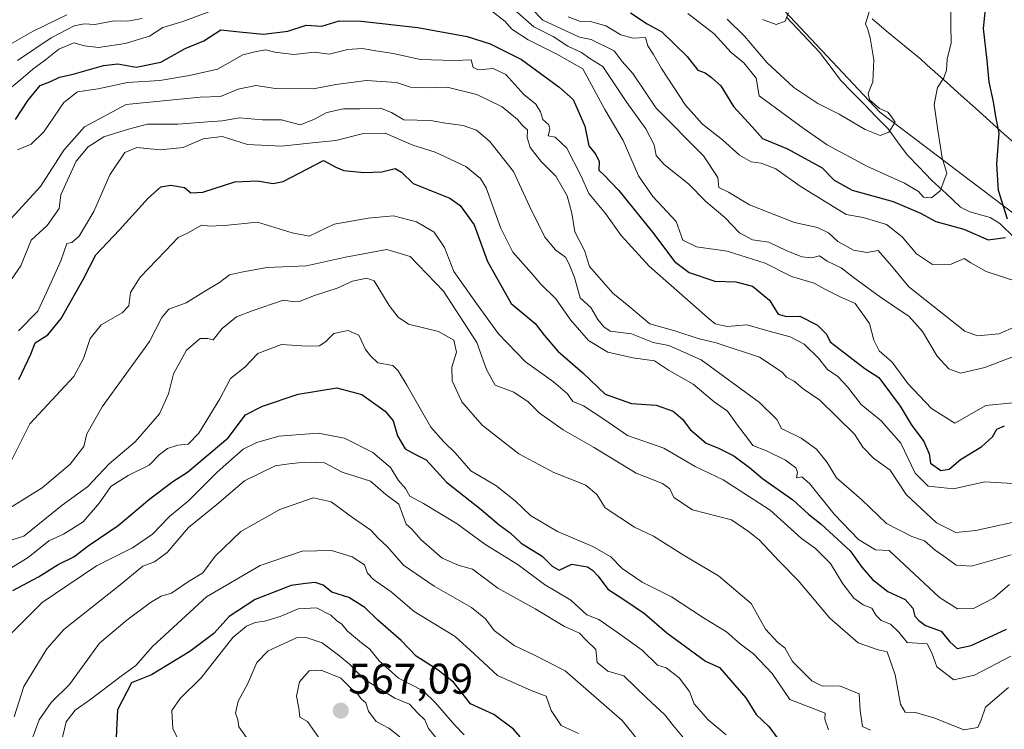
# Model space of a CAD drawing. Units: metres. Extents: x 593756 to 597215, y 4731382 to 4733742.
# Drawn here: x 595310 to 595540, y 4732601 to 4732767 of the extents above; entities that cross this region are included whole.
import ezdxf
from ezdxf.enums import TextEntityAlignment as Align

# ---------------------------------------------------------------- set-up
doc = ezdxf.new("R2010")
doc.units = ezdxf.units.M
doc.header["$MEASUREMENT"] = 0
for name, color, linetype, lineweight in [('Arbolado forestal CxS', 92, 'Continuous', 0), ('Carátula', 7, 'Continuous', 5), ('Corriente natural lineal', 142, 'Continuous', 13), ('Curva de nivel maestra', 36, 'Continuous', 30), ('Curva de nivel normal', 36, 'Continuous', 0), ('Municipio', 9, 'Continuous', 13), ('Municipio CxS', 142, 'Continuous', 0), ('Punto de cota en terreno', 7, 'Continuous', 0), ('Rótulo de punto de cota en terreno', 19, 'Continuous', 0)]:
    doc.layers.add(name, color=color, linetype=linetype, lineweight=lineweight)
doc.styles.add('Arial', font='txt', dxfattribs={"height": 0.2})

# ---------------------------------------------------------------- blocks, each defined once
blk = doc.blocks.new('*U180')
at = {"layer": 'Curva de nivel normal', "color": 36, "linetype": 'Continuous', "lineweight": 0}
blk.add_polyline3d([(595307.22, 4732644.63, 515), (595311, 4732645.74, 515), (595319.9, 4732653.01, 515), (595325.83, 4732657.33, 515), (595330.94, 4732662.71, 515), (595337.01, 4732667.85, 515), (595342.65, 4732674.38, 515), (595344.81, 4732679.06, 515), (595345.93, 4732683.75, 515), (595348.98, 4732689.26, 515), (595352.15, 4732691.98, 515), (595353.96, 4732691.95, 515), (595355.18, 4732691.69, 515), (595357.33, 4732694.29, 515), (595360.67, 4732697.04, 515), (595364.33, 4732698.45, 515), (595371.55, 4732700.95, 515), (595374.2, 4732700.58, 515), (595375.37, 4732700.61, 515), (595378.62, 4732701.98, 515), (595384.16, 4732703.73, 515), (595387.71, 4732705.36, 515), (595391.06, 4732706.08, 515), (595392.77, 4732705.48, 515), (595396.34, 4732699.72, 515), (595398.43, 4732696.97, 515), (595400.83, 4732695.33, 515), (595407.84, 4732693.65, 515), (595411.4, 4732691.6, 515), (595412.06, 4732688.79, 515), (595410.93, 4732685.27, 515), (595411.02, 4732682.08, 515), (595413.3, 4732677.17, 515), (595418.01, 4732671.72, 515), (595426.58, 4732665, 515), (595434.74, 4732660.62, 515), (595442.24, 4732657.68, 515), (595444.79, 4732655.53, 515), (595446.8, 4732652.42, 515), (595453.6, 4732647.86, 515), (595458.03, 4732645.81, 515), (595465.23, 4732641.29, 515), (595473.23, 4732636.51, 515), (595480.9, 4732630.03, 515), (595484.22, 4732624.04, 515), (595487.08, 4732620.92, 515), (595488.73, 4732619.66, 515), (595490.54, 4732616.51, 515), (595495.07, 4732611.93, 515), (595497.53, 4732610.75, 515), (595501.53, 4732610.79, 515), (595506.11, 4732608.95, 515), (595506.3, 4732605, 515), (595506.89, 4732601.32, 515), (595508.75, 4732600.45, 515)], dxfattribs=at)
blk = doc.blocks.new('*U181')
at = {"layer": 'Curva de nivel normal', "color": 36, "linetype": 'Continuous', "lineweight": 0}
blk.add_polyline3d([(595364.38, 4732596.73, 560), (595361.21, 4732601.21, 560), (595360.94, 4732602.94, 560), (595360.39, 4732604.44, 560), (595361.04, 4732607.19, 560), (595363.33, 4732611.33, 560), (595365.41, 4732616.24, 560), (595368.08, 4732618.97, 560), (595374.67, 4732621.98, 560), (595376.89, 4732622.1, 560), (595380.7, 4732620.84, 560), (595384.79, 4732617.71, 560), (595387.03, 4732615.89, 560), (595390.31, 4732612.44, 560), (595397.6, 4732607.9, 560), (595401.04, 4732606.54, 560), (595403.02, 4732604.38, 560), (595404.67, 4732602.85, 560), (595405.53, 4732600.84, 560), (595408.92, 4732596.58, 560)], dxfattribs=at)
blk = doc.blocks.new('*U186')
at = {"layer": 'Curva de nivel normal', "color": 36, "linetype": 'Continuous', "lineweight": 0}
blk.add_polyline3d([(595440.57, 4732599.63, 545), (595436.51, 4732601.49, 545), (595434.17, 4732605, 545), (595432.96, 4732608.4, 545), (595429.48, 4732609.7, 545), (595421.62, 4732613.23, 545), (595416.2, 4732618.3, 545), (595411.72, 4732622.32, 545), (595402.16, 4732628.16, 545), (595396.79, 4732632.79, 545), (595392.64, 4732635.62, 545), (595391.24, 4732637.16, 545), (595390.53, 4732639.04, 545), (595387.68, 4732640.94, 545), (595382.83, 4732642.39, 545), (595376.02, 4732642.24, 545), (595366.19, 4732638.89, 545), (595353.67, 4732631.58, 545), (595341.02, 4732619.96, 545), (595337.18, 4732615.55, 545), (595333.69, 4732613.05, 545), (595326.33, 4732607.41, 545), (595322.94, 4732605.13, 545), (595320.87, 4732602.4, 545), (595318.99, 4732594.53, 545)], dxfattribs=at)
blk = doc.blocks.new('*U190')
at = {"layer": 'Curva de nivel normal', "color": 36, "linetype": 'Continuous', "lineweight": 0}
blk.add_polyline3d([(595304.74, 4732619.82, 530), (595315.27, 4732630.3, 530), (595327.98, 4732638.83, 530), (595336.33, 4732643.04, 530), (595341, 4732646.28, 530), (595345, 4732650.39, 530), (595349.53, 4732654.11, 530), (595356.13, 4732660.72, 530), (595362.2, 4732666.14, 530), (595365.39, 4732667.66, 530), (595370.57, 4732669.16, 530), (595379.76, 4732669.88, 530), (595385.86, 4732668.72, 530), (595392.51, 4732665.33, 530), (595396.6, 4732661.86, 530), (595398.5, 4732658.75, 530), (595400.15, 4732656.88, 530), (595401.16, 4732655.15, 530), (595404.32, 4732653.43, 530), (595412.17, 4732648.66, 530), (595418.68, 4732643.92, 530), (595426.42, 4732639.08, 530), (595432.57, 4732634.5, 530), (595438.73, 4732630.81, 530), (595442.48, 4732627.41, 530), (595445.32, 4732626.28, 530), (595449.63, 4732623.29, 530), (595455.43, 4732619.1, 530), (595459.02, 4732615.61, 530), (595461, 4732615.01, 530), (595464.08, 4732612.63, 530), (595466.44, 4732609.48, 530), (595467.58, 4732606.59, 530), (595470.84, 4732602.82, 530), (595475.04, 4732599.32, 530)], dxfattribs=at)
blk = doc.blocks.new('*U193')
at = {"layer": 'Curva de nivel normal', "color": 36, "linetype": 'Continuous', "lineweight": 0}
blk.add_polyline3d([(595311.17, 4732593.5, 540), (595314.56, 4732602.87, 540), (595317.33, 4732606.86, 540), (595321.67, 4732611.08, 540), (595328.67, 4732620.8, 540), (595335.06, 4732626.16, 540), (595340.55, 4732630.3, 540), (595343.06, 4732631.77, 540), (595345.44, 4732632.49, 540), (595349.42, 4732635.18, 540), (595352.77, 4732637.22, 540), (595355.67, 4732641.13, 540), (595361.67, 4732646.85, 540), (595370.75, 4732651.97, 540), (595378.54, 4732654.76, 540), (595382.77, 4732653.77, 540), (595387.76, 4732650.14, 540), (595392.02, 4732647.2, 540), (595393.66, 4732645.37, 540), (595395.96, 4732643.28, 540), (595399.68, 4732639, 540), (595406.84, 4732634.08, 540), (595415.54, 4732629.12, 540), (595418.85, 4732626.43, 540), (595420.85, 4732623.76, 540), (595425.52, 4732620.19, 540), (595429.94, 4732618.12, 540), (595437.42, 4732614.28, 540), (595450.72, 4732602.72, 540), (595456.01, 4732596.18, 540)], dxfattribs=at)
blk = doc.blocks.new('*U194')
at = {"layer": 'Curva de nivel normal', "color": 36, "linetype": 'Continuous', "lineweight": 0}
blk.add_polyline3d([(595304.42, 4732636.18, 520), (595312, 4732640.75, 520), (595316.81, 4732644.7, 520), (595320.23, 4732646.27, 520), (595324.81, 4732649.16, 520), (595328.67, 4732653.53, 520), (595331.33, 4732657.4, 520), (595335.33, 4732659.99, 520), (595340.25, 4732662.36, 520), (595342.57, 4732664.78, 520), (595344.5, 4732666.29, 520), (595346.98, 4732667.04, 520), (595349.33, 4732667.26, 520), (595351.88, 4732669.88, 520), (595356.78, 4732677.89, 520), (595359.22, 4732682.66, 520), (595362.61, 4732685.24, 520), (595365.67, 4732688.48, 520), (595371.14, 4732690.6, 520), (595377.1, 4732690.15, 520), (595380.04, 4732690.29, 520), (595381.52, 4732691.29, 520), (595383.41, 4732693.17, 520), (595386.74, 4732693.81, 520), (595389.24, 4732692.74, 520), (595390.75, 4732689.42, 520), (595392.03, 4732687.85, 520), (595393.67, 4732686.28, 520), (595397.16, 4732685.65, 520), (595398.4, 4732684.4, 520), (595400.42, 4732681.1, 520), (595406.01, 4732671.24, 520), (595409.1, 4732667.84, 520), (595411.74, 4732665.25, 520), (595415.39, 4732661.06, 520), (595421.26, 4732657.6, 520), (595425.74, 4732654.07, 520), (595429.31, 4732650.61, 520), (595435.62, 4732646.84, 520), (595443.88, 4732643.39, 520), (595448.07, 4732640.91, 520), (595450.76, 4732638.21, 520), (595455.37, 4732635.04, 520), (595462.27, 4732631.6, 520), (595469.71, 4732626.71, 520), (595475.1, 4732623.43, 520), (595478.3, 4732620.6, 520), (595481.42, 4732618.3, 520), (595485.73, 4732613.7, 520), (595489.9, 4732607.57, 520), (595498.11, 4732604.41, 520), (595498.04, 4732603.03, 520), (595498.93, 4732600.5, 520)], dxfattribs=at)
blk = doc.blocks.new('*U195')
at = {"layer": 'Curva de nivel normal', "color": 36, "linetype": 'Continuous', "lineweight": 0}
blk.add_polyline3d([(595308.73, 4732603.54, 535), (595310.98, 4732610.67, 535), (595316.38, 4732619.43, 535), (595320.32, 4732623.99, 535), (595333.06, 4732634.05, 535), (595338.75, 4732638.75, 535), (595341.51, 4732639.75, 535), (595344.48, 4732641.95, 535), (595349.41, 4732647.8, 535), (595356.06, 4732653.2, 535), (595362.5, 4732658.67, 535), (595369.72, 4732662.24, 535), (595372.94, 4732662.65, 535), (595376.57, 4732663.04, 535), (595379, 4732663.01, 535), (595381.24, 4732662.92, 535), (595385.3, 4732660.73, 535), (595391.94, 4732658.61, 535), (595395.52, 4732655.52, 535), (595398.59, 4732653.22, 535), (595399.42, 4732650.92, 535), (595400.3, 4732648.59, 535), (595401.64, 4732647.38, 535), (595403.78, 4732644.89, 535), (595408.67, 4732640.6, 535), (595412.68, 4732638.89, 535), (595415.74, 4732638.08, 535), (595421.66, 4732633.64, 535), (595430.4, 4732628.81, 535), (595437.3, 4732624.64, 535), (595440.75, 4732623.08, 535), (595442.24, 4732621.58, 535), (595444.6, 4732619.26, 535), (595444.87, 4732616.21, 535), (595447.41, 4732614.2, 535), (595451.13, 4732613.13, 535), (595456.38, 4732608, 535), (595460.66, 4732603.99, 535), (595462.71, 4732601.43, 535), (595466.62, 4732596.73, 535)], dxfattribs=at)
blk = doc.blocks.new('*U197')
at = {"layer": 'Curva de nivel normal', "color": 36, "linetype": 'Continuous', "lineweight": 0}
blk.add_polyline3d([(595466.06, 4732767.98, 445), (595472.21, 4732763.19, 445), (595476.18, 4732758.83, 445), (595479.13, 4732756.38, 445), (595482.06, 4732752.86, 445), (595482.73, 4732748.73, 445), (595492.97, 4732741.14, 445), (595498.6, 4732737.27, 445), (595507.9, 4732732.23, 445), (595516.64, 4732728.31, 445), (595519.98, 4732726.32, 445), (595521.11, 4732725.05, 445), (595522.97, 4732724.87, 445), (595525.04, 4732726.48, 445), (595526.54, 4732730.66, 445), (595525.48, 4732734.22, 445), (595524.44, 4732740.71, 445), (595523.57, 4732746.67, 445), (595524.42, 4732750.67, 445), (595525.88, 4732752.93, 445), (595526.47, 4732754.73, 445), (595526.62, 4732757.27, 445), (595527.54, 4732761.06, 445), (595527.53, 4732765.23, 445), (595527.53, 4732768.72, 445)], dxfattribs=at)
blk = doc.blocks.new('*U202')
at = {"layer": 'Curva de nivel normal', "color": 36, "linetype": 'Continuous', "lineweight": 0}
blk.add_polyline3d([(595307.87, 4732662.96, 505), (595312.42, 4732672.07, 505), (595322.69, 4732683.13, 505), (595324.9, 4732687.27, 505), (595326.48, 4732691.95, 505), (595329.01, 4732695.15, 505), (595333.94, 4732697.97, 505), (595335.47, 4732699.58, 505), (595335.93, 4732702.74, 505), (595338.13, 4732706.34, 505), (595344, 4732712.37, 505), (595347, 4732715.57, 505), (595349.33, 4732716.68, 505), (595352.51, 4732718.47, 505), (595354.55, 4732718.24, 505), (595358.61, 4732718.46, 505), (595365.52, 4732719.16, 505), (595373.65, 4732716.66, 505), (595377.59, 4732715.86, 505), (595383.49, 4732718.74, 505), (595391.4, 4732720.13, 505), (595397.31, 4732720.68, 505), (595402.71, 4732719.21, 505), (595406.79, 4732716.84, 505), (595409.23, 4732713.23, 505), (595411.45, 4732707.66, 505), (595417.12, 4732699.62, 505), (595421.88, 4732693.09, 505), (595428.19, 4732686.53, 505), (595434.7, 4732681.81, 505), (595437.97, 4732679.07, 505), (595439.2, 4732677.29, 505), (595441.67, 4732676.24, 505), (595446.69, 4732673, 505), (595451.98, 4732669.3, 505), (595460.43, 4732666.38, 505), (595467.75, 4732662.08, 505), (595474.29, 4732658.98, 505), (595485.31, 4732651.89, 505), (595492.59, 4732645.24, 505), (595495.88, 4732642.88, 505), (595499.36, 4732639.36, 505), (595502.28, 4732634.63, 505), (595504.84, 4732631.29, 505), (595507.05, 4732629.69, 505), (595509.06, 4732628.97, 505), (595510.06, 4732627.22, 505), (595511.24, 4732626.04, 505), (595513.37, 4732625.2, 505), (595515.32, 4732623.32, 505), (595517.27, 4732620.94, 505), (595521.96, 4732620.62, 505), (595523.04, 4732618.53, 505), (595524.21, 4732615.26, 505), (595528.23, 4732612.23, 505), (595533.01, 4732613.32, 505), (595541.5, 4732617.76, 505)], dxfattribs=at)
blk = doc.blocks.new('*U203')
at = {"layer": 'Curva de nivel normal', "color": 36, "linetype": 'Continuous', "lineweight": 0}
blk.add_polyline3d([(595349.52, 4732593.31, 555), (595345.77, 4732600.77, 555), (595345.56, 4732605.02, 555), (595347.49, 4732607.86, 555), (595352.42, 4732612.66, 555), (595359.77, 4732622.09, 555), (595363, 4732624.75, 555), (595365, 4732625.62, 555), (595367.29, 4732625.87, 555), (595370.84, 4732626.97, 555), (595375.04, 4732628.78, 555), (595379.36, 4732629.04, 555), (595382.66, 4732627.33, 555), (595384.04, 4732626.04, 555), (595385.24, 4732625.24, 555), (595386.56, 4732623.56, 555), (595389.82, 4732620.82, 555), (595391.79, 4732619.38, 555), (595393.94, 4732616.66, 555), (595398.53, 4732612.57, 555), (595404.23, 4732609.64, 555), (595407.11, 4732606.78, 555), (595411.63, 4732601.63, 555), (595413.84, 4732599.34, 555)], dxfattribs=at)
blk = doc.blocks.new('*U206')
at = {"layer": 'Curva de nivel normal', "color": 36, "linetype": 'Continuous', "lineweight": 0}
blk.add_polyline3d([(595307, 4732651.96, 510), (595315.26, 4732657.11, 510), (595321.77, 4732662.58, 510), (595324.97, 4732666.76, 510), (595325.72, 4732669.69, 510), (595329.27, 4732675.99, 510), (595340.3, 4732691.29, 510), (595343.22, 4732696.9, 510), (595344.86, 4732698.82, 510), (595348.88, 4732700.32, 510), (595353, 4732702.92, 510), (595356.67, 4732705.03, 510), (595359.03, 4732706.87, 510), (595361.79, 4732707.51, 510), (595367.7, 4732708.59, 510), (595377, 4732708.94, 510), (595386.14, 4732710.98, 510), (595395.8, 4732712.8, 510), (595401.21, 4732711.16, 510), (595409, 4732703.01, 510), (595416.77, 4732691.06, 510), (595419.02, 4732684.75, 510), (595421.08, 4732681.08, 510), (595425.46, 4732679.46, 510), (595428.78, 4732677.19, 510), (595431.37, 4732674.57, 510), (595436.92, 4732670.64, 510), (595444, 4732666.61, 510), (595454, 4732660.5, 510), (595460.16, 4732658.07, 510), (595461.84, 4732656.84, 510), (595462.82, 4732654.79, 510), (595467.18, 4732651.96, 510), (595476.28, 4732649.61, 510), (595480.22, 4732646.88, 510), (595482.75, 4732644.91, 510), (595487.5, 4732639.84, 510), (595491.87, 4732635.43, 510), (595499.22, 4732626.57, 510), (595505.88, 4732620.88, 510), (595510.49, 4732619.17, 510), (595512.66, 4732618.72, 510), (595514.5, 4732613.35, 510), (595515.73, 4732606.5, 510), (595516.8, 4732604.61, 510), (595519.25, 4732604.52, 510), (595523.75, 4732603.25, 510), (595530.53, 4732600.48, 510), (595533.78, 4732601.05, 510), (595534.6, 4732602.87, 510), (595535.56, 4732605.82, 510), (595541, 4732610.37, 510)], dxfattribs=at)
blk = doc.blocks.new('*U211')
at = {"layer": 'Curva de nivel maestra', "color": 36, "linetype": 'Continuous', "lineweight": 30}
blk.add_polyline3d([(595308.43, 4732633.08, 525), (595314.44, 4732636.24, 525), (595319, 4732639.15, 525), (595322.67, 4732640.94, 525), (595326, 4732643.5, 525), (595332.98, 4732648.26, 525), (595340.45, 4732654.48, 525), (595345.8, 4732658.55, 525), (595349.21, 4732660.76, 525), (595358.67, 4732668.79, 525), (595362.76, 4732674.13, 525), (595366.69, 4732676.13, 525), (595375.08, 4732679, 525), (595384.06, 4732680.46, 525), (595389.9, 4732678.9, 525), (595395.34, 4732675, 525), (595397.23, 4732672.71, 525), (595398.25, 4732669.19, 525), (595400.04, 4732666.19, 525), (595402.5, 4732664.83, 525), (595404.99, 4732663.65, 525), (595409.67, 4732658.39, 525), (595417.78, 4732651.97, 525), (595422.01, 4732648.39, 525), (595424.56, 4732646.56, 525), (595427.17, 4732644.17, 525), (595432.05, 4732641.1, 525), (595434.42, 4732638.76, 525), (595436.04, 4732637.86, 525), (595439, 4732639.22, 525), (595442.62, 4732638.6, 525), (595443.79, 4732637.8, 525), (595445.12, 4732636.46, 525), (595447.36, 4732633.4, 525), (595451.16, 4732630.99, 525), (595455.97, 4732627.67, 525), (595461.2, 4732623.17, 525), (595470.2, 4732616.54, 525), (595473.44, 4732615.1, 525), (595479.63, 4732607.96, 525), (595482.06, 4732604.06, 525), (595484.96, 4732601.28, 525), (595486.95, 4732598.6, 525)], dxfattribs=at)
blk = doc.blocks.new('*U214')
at = {"layer": 'Curva de nivel maestra', "color": 36, "linetype": 'Continuous', "lineweight": 30}
blk.add_polyline3d([(595426.88, 4732598.88, 550), (595425.38, 4732600.63, 550), (595420.74, 4732604.1, 550), (595415.32, 4732606.58, 550), (595411.33, 4732611.66, 550), (595407.77, 4732614.44, 550), (595402.61, 4732617.76, 550), (595399.15, 4732621.42, 550), (595393.64, 4732626.13, 550), (595390.62, 4732629.08, 550), (595386.9, 4732631.44, 550), (595382.95, 4732632.67, 550), (595380.93, 4732634.29, 550), (595379.05, 4732634.97, 550), (595376.74, 4732634.74, 550), (595373.45, 4732634.26, 550), (595365, 4732631, 550), (595358.94, 4732627, 550), (595355.33, 4732623.06, 550), (595349.77, 4732618.78, 550), (595340.82, 4732613.34, 550), (595336.14, 4732611.48, 550), (595332.83, 4732605.21, 550), (595332.53, 4732598.7, 550)], dxfattribs=at)
blk = doc.blocks.new('5PATER')
at = {"layer": 'Carátula', "linetype": 'Continuous', "lineweight": 5}
h = blk.add_hatch(color=250, dxfattribs=at)
edge = h.paths.add_edge_path()
edge.add_ellipse((0, 0.01), major_axis=(-1.33, -1.34), ratio=0.999422, start_angle=0, end_angle=360)

msp = doc.modelspace()

# ---------------------------------------------------------------- linework, layer by layer
at = {"layer": 'Arbolado forestal CxS', "color": 92, "linetype": 'Continuous', "lineweight": 0}
for points in [[(595568.7171, 4732701.1057, 461.78693), (595510.9033, 4732744.8805, 440.46623), (595486.1261, 4732771.3105, 435.04354), (595465.4783, 4732793.6109, 430.38448), (595467.8393, 4732804.9423, 432.14133), (595466.3661, 4732806.2641, 431.35484), (595478.0769, 4732826.2979, 437.13477), (595486.8075, 4732842.0121, 444.65277), (595492.0459, 4732850.7425, 450.14484), (595499.0301, 4732854.8163, 453.74189), (595503.6097, 4732853.2899, 454.84808), (595511.2527, 4732850.7423, 455.50355), (595521.7287, 4732842.0117, 454.58669), (595529.8767, 4732835.6095, 455.63348), (595543.8453, 4732833.2811, 461.10196)], [(595466.3661, 4732806.2641, 431.35484), (595467.8393, 4732804.9423, 432.14133), (595465.4783, 4732793.6109, 430.38448), (595486.1261, 4732771.3105, 435.04354), (595510.9033, 4732744.8805, 440.46623), (595568.7171, 4732701.1057, 461.78693), (595603.4053, 4732666.4163, 483.53957), (595616.7551, 4732648.7467, 493.40419), (595616.7915, 4732648.4903, 493.45216), (595624.3607, 4732609.0803, 515.91036), (595633.2401, 4732567.0301, 546.79024), (595636.3395, 4732537.4701, 572.11606), (595638.1993, 4732528.5001, 577.53932), (595638.7991, 4732525.5603, 579.14608), (595638.8091, 4732523.8703, 580.15504), (595638.8123, 4732518.4191, 584.64322)], [(595466.3661, 4732806.2641, 431.35484), (595467.8393, 4732804.9423, 432.14133), (595465.4783, 4732793.6109, 430.38448), (595486.1261, 4732771.3105, 435.04354), (595510.9033, 4732744.8805, 440.46623), (595568.7171, 4732701.1057, 461.78693), (595603.4053, 4732666.4163, 483.53957), (595616.7551, 4732648.7467, 493.40419), (595616.7915, 4732648.4903, 493.45216), (595624.3607, 4732609.0803, 515.91036), (595633.2401, 4732567.0301, 546.79024), (595636.3395, 4732537.4701, 572.11606), (595638.1993, 4732528.5001, 577.53932), (595638.7991, 4732525.5603, 579.14608), (595638.8091, 4732523.8703, 580.15504), (595638.8123, 4732518.4191, 584.64322)], [(595486.1261, 4732771.3105, 435.04354), (595510.9033, 4732744.8805, 440.46623), (595568.7171, 4732701.1057, 461.78693)]]:
    msp.add_polyline3d(points, dxfattribs=at)
at = {"layer": 'Corriente natural lineal', "color": 142, "linetype": 'Continuous', "lineweight": 13}
msp.add_polyline3d([(595542.31093, 4732715.61137, 450.6645), (595538.9309, 4732718.833, 449.267), (595536.6964, 4732720.2671, 448.3675), (595531.9166, 4732721.6035, 447.8013), (595529.774, 4732722.667, 446.9762), (595526.387, 4732725.8335, 445.2374), (595523, 4732729, 444.2029), (595520.14005, 4732731.9607, 443.4155), (595517.2801, 4732734.9214, 442.1513), (595515.0761, 4732737.9342, 440.8681), (595512.8721, 4732740.947, 440.2795), (595510.09353, 4732743.80303, 439.6213), (595507.31495, 4732746.65905, 439.0774), (595504.53638, 4732749.51508, 438.3216), (595501.7578, 4732752.3711, 437.7224), (595499.2965, 4732755.6515, 437.3777), (595496.8352, 4732758.9319, 436.567), (595494.27143, 4732761.64183, 436.3388), (595491.70767, 4732764.35177, 435.6782), (595489.1439, 4732767.0617, 435.1152)], dxfattribs=at)
at = {"layer": 'Curva de nivel maestra', "color": 36, "linetype": 'Continuous', "lineweight": 30}
for points in [[(595540.72, 4732719.87, 450), (595538.63, 4732726.56, 450), (595538.27, 4732732.71, 450), (595538.82, 4732739.98, 450), (595538.03, 4732743.87, 450), (595537.46, 4732747.33, 450), (595536.46, 4732752.01, 450), (595535.99, 4732756.99, 450), (595535.09, 4732764.47, 450), (595536.01, 4732772.86, 450)], [(595452.66, 4732768.11, 450), (595456.54, 4732765.54, 450), (595460.01, 4732763.66, 450), (595465.88, 4732757.89, 450), (595468.38, 4732754.72, 450), (595470.11, 4732754.06, 450), (595471.58, 4732753.02, 450), (595473.79, 4732751.07, 450), (595476.7, 4732746.2, 450), (595481.13, 4732741.44, 450), (595483.48, 4732738.71, 450), (595489.33, 4732736.31, 450), (595497.41, 4732731.86, 450), (595500.23, 4732728.99, 450), (595504.48, 4732726.62, 450), (595514.02, 4732723.98, 450), (595520.43, 4732721.3, 450), (595524.02, 4732719.29, 450), (595530.56, 4732717.5, 450), (595536.25, 4732715.06, 450), (595540.28, 4732715.61, 450)], [(595309.06, 4732743.14, 475), (595311.97, 4732747.7, 475), (595314.81, 4732751.09, 475), (595317.06, 4732751.97, 475), (595319.29, 4732753.07, 475), (595322.52, 4732753.74, 475), (595329.61, 4732755.8, 475), (595332.96, 4732756.18, 475), (595337.24, 4732755.4, 475), (595343, 4732756.55, 475), (595348.67, 4732759.79, 475), (595353, 4732761.57, 475), (595357, 4732764.16, 475), (595361.33, 4732763.64, 475), (595366.98, 4732763.14, 475), (595372.66, 4732763.8, 475), (595376.9, 4732765.19, 475), (595380.55, 4732765.02, 475), (595384.64, 4732766.26, 475), (595389.77, 4732766.18, 475), (595403, 4732764.67, 475), (595414.53, 4732762.58, 475), (595419.94, 4732760.86, 475), (595427.2, 4732757.16, 475), (595435.97, 4732750.83, 475), (595439.3, 4732747.84, 475), (595441.98, 4732741.6, 475), (595442.92, 4732737.01, 475), (595444.62, 4732735.02, 475), (595445.37, 4732733.38, 475), (595445.29, 4732731.29, 475), (595446.5, 4732730.17, 475), (595449.92, 4732726.58, 475), (595458.13, 4732716.46, 475), (595462.95, 4732709.95, 475), (595466.4, 4732707.4, 475), (595472.37, 4732705.37, 475), (595477.26, 4732705.22, 475), (595481.19, 4732704.23, 475), (595485.16, 4732700.97, 475), (595487.16, 4732697.7, 475), (595489.15, 4732697.1, 475), (595492.21, 4732697.2, 475), (595496.36, 4732695.07, 475), (595498.45, 4732692.98, 475), (595499.28, 4732691.19, 475), (595507.44, 4732684.96, 475), (595510.71, 4732682.89, 475), (595515.68, 4732676.19, 475), (595518.24, 4732671.91, 475), (595521.21, 4732667.94, 475), (595522.46, 4732665.02, 475), (595522.78, 4732662.84, 475), (595525.15, 4732661.12, 475), (595527.1, 4732661.4, 475), (595529.78, 4732663.66, 475), (595534.73, 4732666.75, 475), (595537.21, 4732669, 475), (595538.24, 4732670.78, 475), (595540.06, 4732671.54, 475)], [(595309.83, 4732682.38, 500), (595312.63, 4732688.32, 500), (595313.63, 4732691, 500), (595316.62, 4732692.85, 500), (595319.71, 4732696.63, 500), (595324.86, 4732705.74, 500), (595327.8, 4732711.57, 500), (595333.33, 4732717.38, 500), (595340, 4732724.76, 500), (595343, 4732727.4, 500), (595345.33, 4732727.82, 500), (595348.47, 4732727.26, 500), (595349.95, 4732726.02, 500), (595352.82, 4732726.15, 500), (595360.28, 4732728.61, 500), (595365.52, 4732728.84, 500), (595369.24, 4732728.2, 500), (595371.54, 4732728.69, 500), (595381, 4732733.59, 500), (595383.82, 4732732.03, 500), (595385.75, 4732731.25, 500), (595390.42, 4732730.79, 500), (595394.63, 4732730.96, 500), (595397.68, 4732731.68, 500), (595399.2, 4732730.87, 500), (595401.9, 4732728.24, 500), (595410.46, 4732724.8, 500), (595412.91, 4732723.03, 500), (595416.19, 4732718.52, 500), (595419.27, 4732709.94, 500), (595424.8, 4732700.14, 500), (595430.39, 4732695.52, 500), (595432.53, 4732692.78, 500), (595435.7, 4732689.05, 500), (595441.54, 4732683.93, 500), (595446.75, 4732678.99, 500), (595452.9, 4732676.81, 500), (595458.67, 4732676.42, 500), (595462.67, 4732675, 500), (595464.83, 4732673.12, 500), (595466.64, 4732670.67, 500), (595470.39, 4732667.5, 500), (595473.26, 4732666.37, 500), (595476.82, 4732664.53, 500), (595480.46, 4732661.85, 500), (595483.48, 4732659.25, 500), (595490.63, 4732654.3, 500), (595494.22, 4732650.89, 500), (595497.24, 4732648.58, 500), (595504, 4732642.34, 500), (595506.73, 4732638.51, 500), (595509.18, 4732635.64, 500), (595512.8, 4732632.86, 500), (595516.82, 4732630.94, 500), (595518.66, 4732628.97, 500), (595519.07, 4732627.08, 500), (595520.05, 4732626.05, 500), (595521.58, 4732624.92, 500), (595525.27, 4732623.6, 500), (595527.16, 4732621.19, 500), (595529, 4732619.53, 500), (595532.21, 4732620.23, 500), (595540.5, 4732624.02, 500)]]:
    msp.add_polyline3d(points, dxfattribs=at)
at = {"layer": 'Curva de nivel normal', "color": 36, "linetype": 'Continuous', "lineweight": 0}
for points in [[(595426.9, 4732771.9, 460), (595432.23, 4732766.35, 460), (595440.75, 4732762.41, 460), (595443.52, 4732761.85, 460), (595448.89, 4732759.23, 460), (595450.74, 4732756.75, 460), (595453.21, 4732753.89, 460), (595458.68, 4732745.85, 460), (595469.7, 4732734.7, 460), (595473.11, 4732729.61, 460), (595473.3, 4732727.27, 460), (595475.59, 4732726.15, 460), (595480.48, 4732723.22, 460), (595491, 4732719.13, 460), (595496.33, 4732717.93, 460), (595498.95, 4732716.65, 460), (595501.13, 4732714.66, 460), (595504.74, 4732712.65, 460), (595507.85, 4732712.08, 460), (595510.54, 4732712.54, 460), (595513.66, 4732709, 460), (595517.67, 4732704.04, 460), (595530.73, 4732693.67, 460), (595533.69, 4732692.62, 460), (595538.67, 4732693.04, 460), (595542.67, 4732694.76, 460)], [(595475.25, 4732766.59, 440), (595479.34, 4732762.68, 440), (595484.57, 4732756.44, 440), (595490.82, 4732750.66, 440), (595496.4, 4732746.94, 440), (595501.44, 4732744.44, 440), (595507.5, 4732740.84, 440), (595511, 4732739.45, 440), (595513.04, 4732740.17, 440), (595514.48, 4732742.55, 440), (595513.75, 4732743.74, 440), (595512.8, 4732744.86, 440), (595510.84, 4732745.74, 440), (595508.5, 4732747.73, 440), (595508.21, 4732749.25, 440), (595509.28, 4732752.01, 440), (595509.48, 4732757.08, 440), (595508.66, 4732762.22, 440), (595508.11, 4732764.19, 440), (595507.58, 4732765.55, 440), (595508.77, 4732769.33, 440)], [(595304.5, 4732747.86, 470), (595310.29, 4732752.51, 470), (595313.07, 4732754.96, 470), (595316.06, 4732757.14, 470), (595319.19, 4732759.64, 470), (595322.67, 4732761.05, 470), (595325.12, 4732760.4, 470), (595328.46, 4732760, 470), (595334.65, 4732760.9, 470), (595340.3, 4732762.62, 470), (595343.45, 4732764.71, 470), (595348.09, 4732766.09, 470), (595354.23, 4732768.3, 470)], [(595308.25, 4732760.99, 460), (595313.15, 4732763.83, 460), (595321, 4732767.64, 460)], [(595420.21, 4732768.54, 470), (595423.42, 4732766.08, 470), (595424.96, 4732764.29, 470), (595428.75, 4732761.75, 470), (595435.47, 4732758.47, 470), (595441.57, 4732755, 470), (595446.65, 4732745.47, 470), (595450.96, 4732738.24, 470), (595454.54, 4732729.99, 470), (595457.92, 4732725.15, 470), (595463.37, 4732719.35, 470), (595464.88, 4732714.93, 470), (595468.07, 4732713.4, 470), (595475.28, 4732712.38, 470), (595484.15, 4732709.57, 470), (595490.26, 4732706.46, 470), (595495.54, 4732704.95, 470), (595498.08, 4732703.52, 470), (595501.48, 4732701.81, 470), (595505.14, 4732700.14, 470), (595508.47, 4732695.47, 470), (595509.49, 4732691.6, 470), (595510.78, 4732689.06, 470), (595513.8, 4732686.43, 470), (595517.48, 4732681.43, 470), (595522.95, 4732675.59, 470), (595528.45, 4732672.2, 470), (595535.64, 4732676.3, 470), (595542, 4732676.92, 470)], [(595548.05, 4732690.05, 465), (595535.44, 4732685.2, 465), (595529.77, 4732683.85, 465), (595527.04, 4732684.86, 465), (595524.32, 4732687.86, 465), (595520.9, 4732693.64, 465), (595517.73, 4732697.14, 465), (595511.05, 4732701.62, 465), (595504.65, 4732706.33, 465), (595501.91, 4732708.47, 465), (595498.58, 4732710.03, 465), (595496.83, 4732711.27, 465), (595495, 4732710.87, 465), (595492.67, 4732711.03, 465), (595489, 4732712.52, 465), (595485, 4732714.51, 465), (595481.2, 4732715.04, 465), (595478.14, 4732716.65, 465), (595474.7, 4732720.24, 465), (595470.31, 4732724, 465), (595466.22, 4732728.11, 465), (595460.52, 4732732.66, 465), (595458.7, 4732734.78, 465), (595458.22, 4732737.22, 465), (595456.25, 4732741, 465), (595451.8, 4732747.14, 465), (595446.24, 4732755.58, 465), (595443.2, 4732757.46, 465), (595441.23, 4732758.83, 465), (595438.05, 4732760.28, 465), (595434.58, 4732762.58, 465), (595430.13, 4732764.8, 465), (595425.69, 4732768.69, 465)], [(595438.15, 4732767.16, 455), (595440.79, 4732766.18, 455), (595443.33, 4732766.07, 455), (595446.94, 4732765.08, 455), (595450.41, 4732762.95, 455), (595453.27, 4732762.16, 455), (595456.21, 4732762.36, 455), (595456.75, 4732760.42, 455), (595458.06, 4732758.39, 455), (595459.95, 4732755.07, 455), (595465.51, 4732746.51, 455), (595469.46, 4732742.11, 455), (595474.19, 4732738.41, 455), (595478.17, 4732734.84, 455), (595480.9, 4732733.26, 455), (595483.21, 4732732.99, 455), (595486.63, 4732731.66, 455), (595492.33, 4732727.57, 455), (595503.04, 4732720.94, 455), (595507, 4732720.29, 455), (595512.44, 4732718.62, 455), (595516.13, 4732715.76, 455), (595519.5, 4732711.8, 455), (595523.22, 4732709.27, 455), (595527.55, 4732709.34, 455), (595530.59, 4732710.64, 455), (595532.16, 4732709.66, 455), (595535.78, 4732707.61, 455), (595543.11, 4732705.23, 455)], [(595483.53, 4732766.58, 435), (595486.67, 4732765.41, 435), (595488.79, 4732766.16, 435), (595489.61, 4732768.12, 435)], [(595338.64, 4732766.81, 465), (595335.19, 4732766.19, 465), (595332.07, 4732766.23, 465), (595327.6, 4732765.38, 465), (595325.06, 4732765.56, 465), (595322.73, 4732765.04, 465), (595317.34, 4732762.26, 465), (595309.49, 4732756.92, 465)], [(595309.49, 4732736.05, 480), (595312.67, 4732737.41, 480), (595315.67, 4732740.3, 480), (595320.33, 4732747.14, 480), (595323.5, 4732749.67, 480), (595328.35, 4732750.36, 480), (595335.17, 4732751.78, 480), (595342.78, 4732752.25, 480), (595349.66, 4732753.48, 480), (595356.21, 4732754.9, 480), (595362.15, 4732758.26, 480), (595364.96, 4732758.99, 480), (595367.46, 4732759.46, 480), (595369.58, 4732758.92, 480), (595374.05, 4732758.38, 480), (595378.89, 4732758.89, 480), (595382.3, 4732758.42, 480), (595386.64, 4732759.5, 480), (595390.01, 4732759.8, 480), (595393.2, 4732759.18, 480), (595397.32, 4732758.56, 480), (595403.56, 4732757.21, 480), (595411.51, 4732756.95, 480), (595415.5, 4732757.14, 480), (595415.92, 4732755.34, 480), (595417.16, 4732754.74, 480), (595420.59, 4732755.1, 480), (595423.53, 4732753.68, 480), (595427.75, 4732749.02, 480), (595430.54, 4732746.74, 480), (595431.64, 4732744.97, 480), (595432.19, 4732743.15, 480), (595433.57, 4732741.92, 480), (595433.83, 4732740.8, 480), (595433.44, 4732739.34, 480), (595435.07, 4732739.05, 480), (595437.84, 4732736.44, 480), (595441.19, 4732729.96, 480), (595442.98, 4732725.84, 480), (595446.83, 4732721.16, 480), (595450.46, 4732716.09, 480), (595457, 4732708.92, 480), (595470.57, 4732696.94, 480), (595472.45, 4732695.43, 480), (595475.24, 4732694.82, 480), (595479.85, 4732695.19, 480), (595485.04, 4732693.7, 480), (595489.98, 4732692.4, 480), (595493.26, 4732690.63, 480), (595496.59, 4732687.4, 480), (595498.72, 4732684.75, 480), (595501.09, 4732683.09, 480), (595503.36, 4732680.69, 480), (595506.56, 4732676.52, 480), (595511.22, 4732672.73, 480), (595515.85, 4732667.48, 480), (595519.14, 4732660.48, 480), (595522.17, 4732657.5, 480), (595528.14, 4732656.81, 480), (595535.4, 4732658.51, 480), (595543.22, 4732657.98, 480)], [(595546, 4732649.9, 485), (595533.33, 4732647.1, 485), (595528.67, 4732646.66, 485), (595524.16, 4732648.86, 485), (595517.1, 4732655.55, 485), (595513.36, 4732661.18, 485), (595509.4, 4732664.01, 485), (595506.91, 4732666.55, 485), (595505.01, 4732669.6, 485), (595496.92, 4732677.56, 485), (595493, 4732680.2, 485), (595490.87, 4732682.02, 485), (595489.1, 4732682.97, 485), (595488.07, 4732684.07, 485), (595482.78, 4732687.6, 485), (595472.7, 4732690.94, 485), (595468.68, 4732691.88, 485), (595463, 4732693.76, 485), (595457.19, 4732695.44, 485), (595452.3, 4732699.57, 485), (595448.54, 4732702.54, 485), (595443.1, 4732708.77, 485), (595441.93, 4732712.57, 485), (595439.7, 4732716.94, 485), (595438.95, 4732721.26, 485), (595437.91, 4732725.3, 485), (595435.2, 4732729.92, 485), (595431.76, 4732733.43, 485), (595429.22, 4732736.66, 485), (595428.54, 4732738.98, 485), (595428.63, 4732740.74, 485), (595427.61, 4732741.61, 485), (595426.32, 4732743.18, 485), (595422.67, 4732746.12, 485), (595416.81, 4732749.01, 485), (595409.82, 4732750.72, 485), (595405.03, 4732750.56, 485), (595401.33, 4732750.74, 485), (595398, 4732751.8, 485), (595391, 4732752.25, 485), (595383.85, 4732751.32, 485), (595378.62, 4732750.33, 485), (595369.76, 4732750.42, 485), (595365.16, 4732751.08, 485), (595361.07, 4732750.26, 485), (595356.95, 4732748.56, 485), (595352.19, 4732748.36, 485), (595334.86, 4732746.69, 485), (595325.17, 4732741.49, 485), (595320.36, 4732736, 485), (595314.84, 4732727.51, 485), (595308.14, 4732720.13, 485)], [(595307.35, 4732704.67, 490), (595310.31, 4732708.97, 490), (595312.7, 4732715, 490), (595316.4, 4732718.38, 490), (595319.27, 4732722.38, 490), (595319.6, 4732725.52, 490), (595323.24, 4732733.39, 490), (595326.01, 4732736.79, 490), (595329.69, 4732739.11, 490), (595335.42, 4732740.92, 490), (595339.86, 4732742.05, 490), (595346.98, 4732742.08, 490), (595353.93, 4732742.65, 490), (595357.32, 4732742.84, 490), (595361.33, 4732743.52, 490), (595366.73, 4732743.08, 490), (595371.15, 4732743.11, 490), (595375.56, 4732741.92, 490), (595378.74, 4732743.2, 490), (595381.77, 4732744.84, 490), (595385.66, 4732745.68, 490), (595389.48, 4732745.69, 490), (595394.32, 4732745.83, 490), (595396.86, 4732744.78, 490), (595399.71, 4732743.1, 490), (595405.93, 4732742.94, 490), (595409.48, 4732742.29, 490), (595413.56, 4732741.76, 490), (595416.7, 4732740.7, 490), (595419.83, 4732738, 490), (595425.32, 4732731.01, 490), (595429.07, 4732722.94, 490), (595432.64, 4732715.69, 490), (595435.18, 4732712.67, 490), (595437.61, 4732710.93, 490), (595438.52, 4732709, 490), (595439.58, 4732706.26, 490), (595440.94, 4732701.5, 490), (595443.4, 4732699.24, 490), (595445.06, 4732696.42, 490), (595446.44, 4732694.7, 490), (595447.94, 4732693.7, 490), (595452.92, 4732693.05, 490), (595458.01, 4732691.03, 490), (595461.61, 4732690.31, 490), (595469.19, 4732687.01, 490), (595482.78, 4732677.04, 490), (595486.84, 4732673.07, 490), (595487.96, 4732670.91, 490), (595492.51, 4732668.67, 490), (595496.1, 4732666.08, 490), (595498.58, 4732662.99, 490), (595500.83, 4732659.43, 490), (595506.66, 4732654.31, 490), (595512.47, 4732648.72, 490), (595518.37, 4732645.7, 490), (595521.35, 4732644.68, 490), (595523.83, 4732642.5, 490), (595525.88, 4732641.13, 490), (595528.76, 4732638.97, 490), (595532.33, 4732638.78, 490), (595541.57, 4732641.4, 490)], [(595309.7, 4732693.74, 495), (595314.24, 4732698.36, 495), (595316.3, 4732702.71, 495), (595319.6, 4732710.1, 495), (595321.04, 4732714.19, 495), (595322.17, 4732714.44, 495), (595323.89, 4732715.86, 495), (595327.37, 4732721.68, 495), (595331.07, 4732730.24, 495), (595334.6, 4732735.46, 495), (595337.41, 4732736.66, 495), (595342.81, 4732736.06, 495), (595348.17, 4732736.62, 495), (595352.88, 4732738.63, 495), (595357.32, 4732739.16, 495), (595363.26, 4732737.33, 495), (595371.17, 4732736.92, 495), (595379.08, 4732737.81, 495), (595383.85, 4732738.22, 495), (595390.28, 4732739.93, 495), (595395.39, 4732739.94, 495), (595401.84, 4732737.17, 495), (595407.06, 4732735.56, 495), (595414.2, 4732732.17, 495), (595417.62, 4732729.37, 495), (595418.94, 4732727.23, 495), (595422.33, 4732717.94, 495), (595425.18, 4732712.18, 495), (595429.59, 4732707.23, 495), (595431.77, 4732704.66, 495), (595435.27, 4732701.24, 495), (595438.66, 4732696.33, 495), (595442.89, 4732691.51, 495), (595447.38, 4732688.81, 495), (595453.2, 4732687.49, 495), (595458.32, 4732686.72, 495), (595461.55, 4732684.56, 495), (595467.33, 4732681.33, 495), (595472.2, 4732677.2, 495), (595475.3, 4732674.97, 495), (595477.7, 4732671.7, 495), (595480.03, 4732668.69, 495), (595481.28, 4732666.94, 495), (595484.42, 4732665.75, 495), (595488.88, 4732663.54, 495), (595491.27, 4732661.78, 495), (595491.7, 4732660.74, 495), (595491.42, 4732659.41, 495), (595492.73, 4732659.64, 495), (595494.54, 4732658.02, 495), (595500.23, 4732650.9, 495), (595505.96, 4732644.96, 495), (595509.94, 4732642.6, 495), (595513.07, 4732642.4, 495), (595524.82, 4732631.41, 495), (595529.08, 4732628.76, 495), (595532.76, 4732628.88, 495), (595537.5, 4732631.26, 495), (595541.22, 4732634.44, 495)], [(595398.79, 4732598.89, 565), (595396.25, 4732600.86, 565), (595393.27, 4732602.47, 565), (595391.5, 4732604.88, 565), (595390.86, 4732606.82, 565), (595389.75, 4732607.75, 565), (595388.93, 4732608.93, 565), (595387.47, 4732610.14, 565), (595385.03, 4732612.59, 565), (595380.46, 4732614.46, 565), (595377.59, 4732614.31, 565), (595375.33, 4732611.74, 565), (595374.67, 4732608.39, 565), (595375.21, 4732605.54, 565), (595375.44, 4732603.43, 565), (595377.2, 4732602.45, 565), (595380, 4732598.54, 565)]]:
    msp.add_polyline3d(points, dxfattribs=at)
at = {"layer": 'Municipio', "color": 9, "linetype": 'Continuous', "lineweight": 13}
msp.add_polyline3d([(595543.3471, 4732736.76, 451.8598), (595539.9843, 4732739.77, 450.7222), (595536.6214, 4732742.78, 449.3417), (595533.2586, 4732745.79, 448.6375), (595529.8957, 4732748.8, 447.1847), (595526.5329, 4732751.81, 445.1711), (595523.17, 4732754.82, 443.5518), (595522.94, 4732755.03, 443.4509), (595520.46, 4732757.25, 442.585), (595516.6757, 4732760.3886, 441.687), (595512.8914, 4732763.5271, 440.8127), (595509.1071, 4732766.6657, 440.0715)], dxfattribs=at)
msp.add_polyline3d([(595543.3471, 4732736.76, 451.8598), (595539.9843, 4732739.77, 450.7222), (595536.6214, 4732742.78, 449.3417), (595533.2586, 4732745.79, 448.6375), (595529.8957, 4732748.8, 447.1847), (595526.5329, 4732751.81, 445.1711), (595523.17, 4732754.82, 443.5518), (595522.94, 4732755.03, 443.4509), (595520.46, 4732757.25, 442.585), (595516.6757, 4732760.3886, 441.687), (595512.8914, 4732763.5271, 440.8127), (595509.1071, 4732766.6657, 440.0715)], dxfattribs=at)
at = {"layer": 'Municipio CxS', "color": 142, "linetype": 'Continuous', "lineweight": 0}
for points in [[(595543.3471, 4732736.76, 451.8598), (595539.9843, 4732739.77, 450.7222), (595536.6214, 4732742.78, 449.3417), (595533.2586, 4732745.79, 448.6375), (595529.8957, 4732748.8, 447.1847), (595526.5329, 4732751.81, 445.1711), (595523.17, 4732754.82, 443.5518), (595522.94, 4732755.03, 443.4509), (595520.46, 4732757.25, 442.585), (595516.6757, 4732760.3886, 441.687), (595512.8914, 4732763.5271, 440.8127), (595509.1071, 4732766.6657, 440.0715)], [(595509.1071, 4732766.6657, 440.0715), (595512.8914, 4732763.5271, 440.8127), (595516.6757, 4732760.3886, 441.687), (595520.46, 4732757.25, 442.585), (595522.94, 4732755.03, 443.4509), (595523.17, 4732754.82, 443.5518), (595526.5329, 4732751.81, 445.1711), (595529.8957, 4732748.8, 447.1847), (595533.2586, 4732745.79, 448.6375), (595536.6214, 4732742.78, 449.3417), (595539.9843, 4732739.77, 450.7222), (595543.3471, 4732736.76, 451.8598)]]:
    msp.add_polyline3d(points, dxfattribs=at)

# ---------------------------------------------------------------- block references
at = {"layer": 'Curva de nivel maestra', "color": 36, "linetype": 'Continuous', "lineweight": 30}
for name in ['*U214', '*U211']:
    msp.add_blockref(name, (0, 0), dxfattribs=at)
at = {"layer": 'Curva de nivel normal', "color": 36, "linetype": 'Continuous', "lineweight": 0}
for name in ['*U203', '*U181', '*U186', '*U190', '*U195', '*U193', '*U202', '*U206', '*U180', '*U194', '*U197']:
    msp.add_blockref(name, (0, 0), dxfattribs=at)
at = {"layer": 'Punto de cota en terreno', "linetype": 'Continuous', "lineweight": 0}
msp.add_blockref('5PATER', (595385, 4732605, 567.09), dxfattribs=at)

# ---------------------------------------------------------------- texts
at = {"layer": 'Rótulo de punto de cota en terreno', "color": 19, "linetype": 'Continuous', "lineweight": 0, "style": 'Arial'}
msp.add_text('567,09', height=7, dxfattribs=at).set_placement((595386.7639, 4732606.7639), align=Align.BOTTOM_LEFT)

doc.saveas('drawing.dxf')
